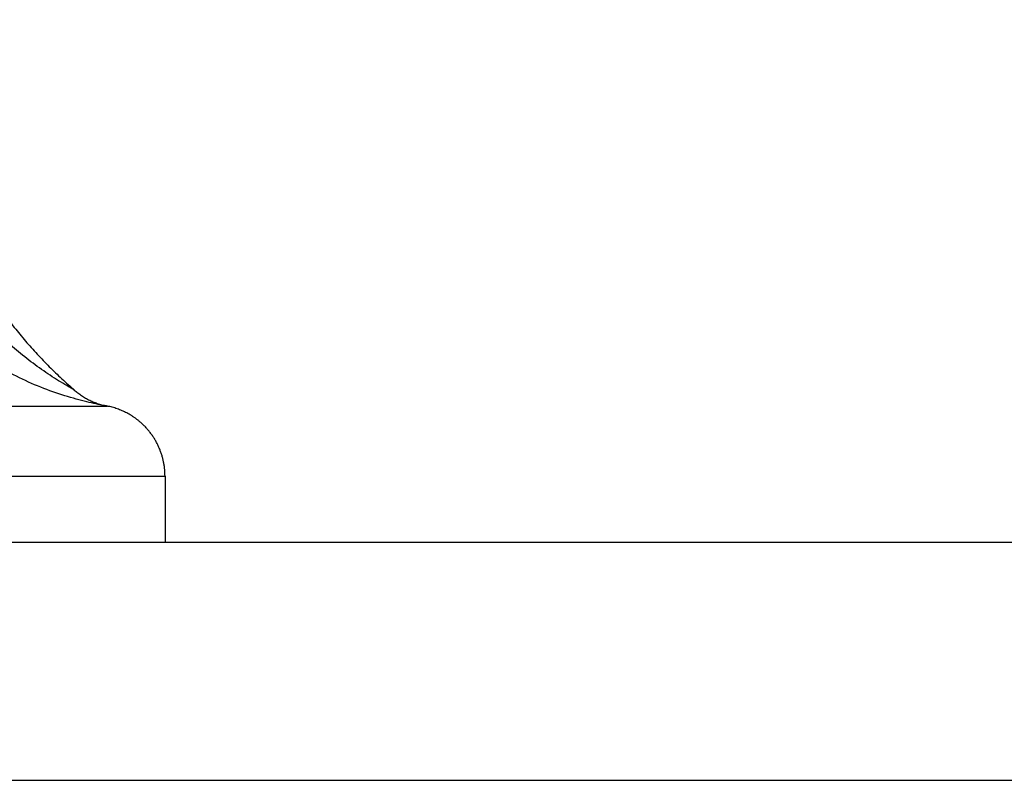
# Model space of a CAD drawing. Units: millimetres. Extents: x 1945.5 to 1961.8, y 8029.5 to 8043.8.
# Drawn here: x 1948 to 1948, y 8032.8 to 8032.8 of the extents above; entities that cross this region are included whole.
import ezdxf

# ---------------------------------------------------------------- set-up
doc = ezdxf.new("R2010")
doc.units = ezdxf.units.MM
doc.layers.add('Make2D$Visible$Curves', color=7, linetype='Continuous')
doc.layers.add('Make2D$Visible$Tangents', color=8, linetype='Continuous')

# ---------------------------------------------------------------- blocks, each defined once
blk = doc.blocks.new('KATOPSH_S156')
at = {"layer": 'Make2D$Visible$Curves', "color": 0, "lineweight": -3}
for points, degree in [([(1955.123121, 8057.758557), (1955.123121, 8056.911423), (1955.123121, 8056.064289)], 2), ([(1955.120333, 8056.390789), (1955.121727, 8056.390789), (1955.123121, 8056.390789)], 2), ([(1955.117388, 8056.388358), (1955.117389, 8056.388364), (1955.117389, 8056.388367), (1955.117389, 8056.388367)], 3), ([(1955.116719, 8056.386987), (1955.116719, 8056.386987), (1955.116716, 8056.386982), (1955.116711, 8056.386972)], 3)]:
    blk.add_open_spline(points, degree=degree, dxfattribs=at)
blk.add_rational_spline([(1955.120333, 8056.390789), (1955.11909, 8056.390789), (1955.118212, 8056.389911), (1955.117565, 8056.389264), (1955.117389, 8056.388367)], [1, 0.853553390593, 0.853553390593, 0.853553390593, 0.932861646395], degree=2, knots=[0, 0, 0, 2.485281, 2.485281, 4.314203, 4.314203, 4.314203], dxfattribs=at)
for points, weights, degree in [([(1955.116711, 8056.386972), (1955.117236, 8056.387575), (1955.117388, 8056.388358)], [1, 0.966017381681, 1], 2), ([(1955.101143, 8056.380259), (1955.107166, 8056.37999), (1955.112743, 8056.382367), (1955.116719, 8056.386987)], [0.496334679564, 0.45849534678, 0.453470543369, 0.481260269333], 3)]:
    blk.add_rational_spline(points, weights, degree=degree, dxfattribs=at)
at = {"layer": 'Make2D$Visible$Tangents', "color": 0, "lineweight": -3}
blk.add_open_spline([(1955.133121, 8056.064289), (1955.133121, 8056.911423), (1955.133121, 8057.758557)], degree=2, dxfattribs=at)
for points, weights in [([(1955.120333, 8056.364289), (1955.120333, 8056.390789), (1955.120333, 8056.390789)], [1, 0.707106781187, 1]), ([(1955.117388, 8056.36457), (1955.117388, 8056.388083), (1955.117388, 8056.388358)], [1, 0.715311918258, 1])]:
    blk.add_rational_spline(points, weights, degree=2, dxfattribs=at)
for points, knots in [([(1955.117388, 8056.388358), (1955.117383, 8056.38833), (1955.117372, 8056.388271), (1955.117342, 8056.38811), (1955.117321, 8056.388006), (1955.117271, 8056.38777), (1955.117242, 8056.38764), (1955.117175, 8056.387359), (1955.117136, 8056.387208), (1955.117008, 8056.38674), (1955.116906, 8056.38641), (1955.116666, 8056.385734), (1955.116528, 8056.385387), (1955.116071, 8056.384365), (1955.115706, 8056.383697), (1955.11506, 8056.382732), (1955.114827, 8056.382416), (1955.114335, 8056.381808), (1955.114077, 8056.381516), (1955.113263, 8056.38068), (1955.11267, 8056.380171), (1955.11138, 8056.379263), (1955.110702, 8056.378876), (1955.109636, 8056.378394), (1955.109272, 8056.37825), (1955.108527, 8056.377996), (1955.108148, 8056.377887), (1955.107006, 8056.377616), (1955.106231, 8056.37751), (1955.105443, 8056.37748)], [0, 0, 0, 0, 0.589126, 0.589126, 1.178251, 1.178251, 1.767377, 1.767377, 2.356503, 2.356503, 3.534754, 3.534754, 4.713006, 4.713006, 7.069508, 7.069508, 8.24776, 8.24776, 9.426011, 9.426011, 11.782514, 11.782514, 14.139017, 14.139017, 15.317268, 15.317268, 16.495519, 16.495519, 18.852022, 18.852022, 18.852022, 18.852022]), ([(1955.116711, 8056.386972), (1955.1167, 8056.386954), (1955.116681, 8056.386919), (1955.116633, 8056.386835), (1955.116605, 8056.386785), (1955.116514, 8056.386631), (1955.116446, 8056.386516), (1955.116231, 8056.386167), (1955.116076, 8056.385927), (1955.115745, 8056.385448), (1955.11557, 8056.385208), (1955.115207, 8056.38474), (1955.115019, 8056.384511), (1955.114434, 8056.383838), (1955.114017, 8056.383411), (1955.11313, 8056.382602), (1955.112656, 8056.382219), (1955.111183, 8056.38117), (1955.110125, 8056.380594), (1955.107863, 8056.379709), (1955.106694, 8056.379414), (1955.105487, 8056.379271)], [0, 0, 0, 0, 0.227157, 0.227157, 0.454314, 0.454314, 0.908627, 0.908627, 1.817255, 1.817255, 2.725882, 2.725882, 3.63451, 3.63451, 5.451765, 5.451765, 7.26902, 7.26902, 10.903529, 10.903529, 14.538039, 14.538039, 14.538039, 14.538039])]:
    blk.add_open_spline(points, degree=3, knots=knots, dxfattribs=at)
blk = doc.blocks.new('S156-')
at = {"color": 0}
blk.add_blockref('KATOPSH_S156', (-0.962587, -22.448903), dxfattribs=at)

msp = doc.modelspace()

# ---------------------------------------------------------------- block references
at = {"rotation": 270}
msp.add_blockref('S156-', (-6085.942979, 9986.98681), dxfattribs=at)

doc.saveas('drawing.dxf')
